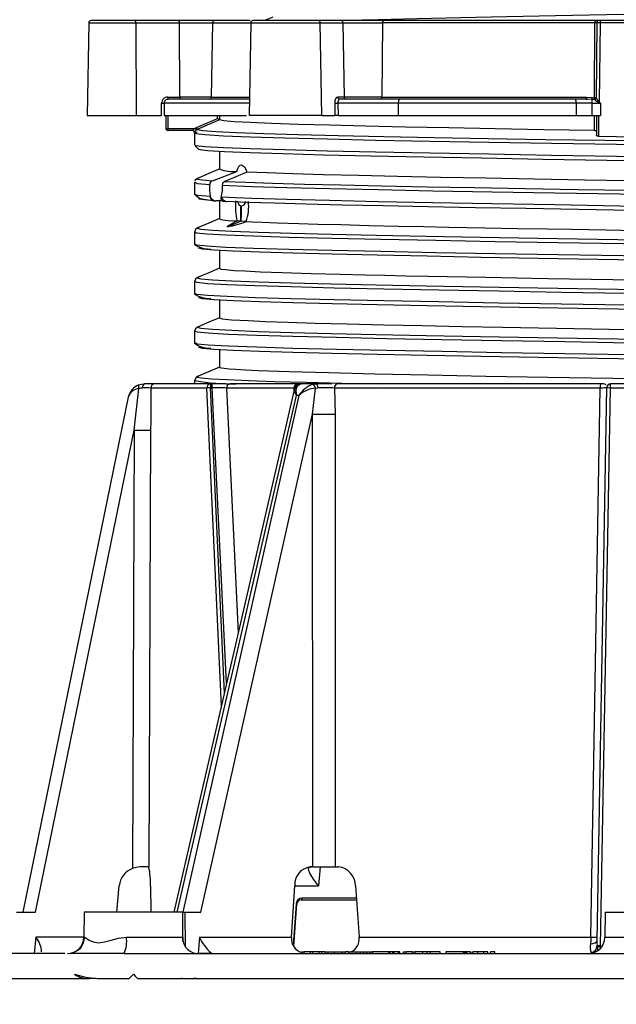
# Model space of a CAD drawing. Units: millimetres. Extents: x 5 to 619, y 2 to 447.
# Drawn here: x 32 to 47, y 120 to 144 of the extents above; entities that cross this region are included whole.
import ezdxf

# ---------------------------------------------------------------- set-up
doc = ezdxf.new("R2010")
doc.units = ezdxf.units.MM
doc.header["$PDSIZE"] = -1
doc.styles.add('SLDTEXTSTYLE2', font='TXT', dxfattribs={"width": 0.75})
doc.dimstyles.new('SLDDIMSTYLE0', dxfattribs={"dimtxt": 3.5, "dimasz": 3.302, "dimexe": 0, "dimexo": 0.0625, "dimgap": 0.875, "dimtad": 1, "dimlfac": 5, "dimrnd": 1e-09, "dimzin": 12, "dimdsep": 46, "dimtxsty": 'SLDTEXTSTYLE2', "dimsah": 1, "dimcen": 0.09, "dimadec": 0, "dimazin": 3, "dimtfac": 1, "dimtofl": 0, "dimtmove": 0, "dimatfit": 3, "dimfxl": 1, "dimfrac": 2, "dimtolj": 1, "dimtzin": 12, "dimarcsym": 0})

# ---------------------------------------------------------------- blocks, each defined once
blk = doc.blocks.new('_D_1')
at = {"color": 0, "lineweight": -2, "transparency": 16777216}
for p, q in [((33.349, 268.557), (24.112, 268.557)), ((24.112, 265.255), (24.112, 123.859)), ((28.949, 120.557), (24.112, 120.557))]:
    blk.add_line(p, q, dxfattribs=at)
at = {"color": 0, "transparency": 16777216}
for points in [[(23.562, 265.255), (24.662, 265.255), (24.112, 268.557)], [(23.562, 123.859), (24.662, 123.859), (24.112, 120.557)]]:
    blk.add_solid(points, dxfattribs=at)
at = {"layer": 'Defpoints', "color": 0, "transparency": 16777216}
for p in [(33.411, 268.557), (24.112, 120.557), (29.011, 120.557)]:
    blk.add_point(p, dxfattribs=at)
at = {"color": 0, "transparency": 16777216, "insert": (19.737, 197.712), "char_height": 3.5, "attachment_point": 2, "rotation": 90, "style": 'SLDTEXTSTYLE2'}
blk.add_mtext('\\A1;21 7/16"-29 9/64"', dxfattribs=at)
blk = doc.blocks.new('_D_2')
at = {"color": 0, "lineweight": -2, "transparency": 16777216}
for p, q in [((28.445, 121.094), (28.445, 115.166)), ((68.377, 121.094), (68.377, 115.166)), ((65.075, 115.166), (31.747, 115.166))]:
    blk.add_line(p, q, dxfattribs=at)
at = {"color": 0, "transparency": 16777216}
for points in [[(31.747, 115.716), (31.747, 114.615), (28.445, 115.166)], [(65.075, 115.716), (65.075, 114.615), (68.377, 115.166)]]:
    blk.add_solid(points, dxfattribs=at)
at = {"layer": 'Defpoints', "color": 0, "transparency": 16777216}
for p in [(28.445, 121.157), (68.377, 121.157), (28.445, 115.166)]:
    blk.add_point(p, dxfattribs=at)
at = {"color": 0, "transparency": 16777216, "insert": (49.452, 119.541), "char_height": 3.5, "attachment_point": 2, "style": 'SLDTEXTSTYLE2'}
blk.add_mtext('\\A1;7 7/8"', dxfattribs=at)

msp = doc.modelspace()

# ---------------------------------------------------------------- linework, layer by layer
for p, q in [((38.5641, 143.8407), (38.3658, 143.7566)), ((34.1085, 143.7075), (34.0692, 141.4564)), ((34.1085, 143.7075), (35.2446, 143.7075)), ((35.2317, 143.7566), (34.1585, 143.7566)), ((36.2933, 143.7566), (35.2317, 143.7566)), ((35.2446, 143.7075), (35.2548, 141.4566)), ((35.2446, 143.7075), (36.3062, 143.7075)), ((37.1574, 143.7566), (36.2933, 143.7566)), ((36.3144, 141.9058), (36.3062, 143.7075)), ((36.3062, 143.7075), (37.1077, 143.7075)), ((37.1077, 143.7075), (37.0764, 141.9058)), ((37.1077, 143.7075), (38.0331, 143.7075)), ((38.0164, 143.7566), (37.1574, 143.7566)), ((38.0323, 143.7075), (37.993, 141.4564)), ((38.0323, 143.7075), (39.7166, 143.7075)), ((39.6733, 143.7566), (38.0864, 143.7566)), ((40.2229, 143.7566), (39.6733, 143.7566)), ((39.7506, 141.4566), (39.7166, 143.7075)), ((39.7166, 143.7075), (40.2662, 143.7075)), ((39.7344, 143.7566), (39.7344, 143.7569)), ((41.2558, 143.7566), (40.2229, 143.7566)), ((40.2662, 143.7075), (40.2934, 141.9058)), ((40.2662, 143.7075), (41.2242, 143.7075)), ((41.2242, 143.7075), (41.2043, 141.9058)), ((46.3715, 143.7075), (41.2242, 143.7075)), ((46.3805, 143.7566), (41.2558, 143.7566)), ((46.361, 141.8884), (46.3715, 143.7075)), ((46.4639, 143.7566), (46.3805, 143.7566)), ((46.417, 143.7072), (46.4021, 141.8855)), ((46.5025, 143.7566), (46.4639, 143.7566)), ((46.4941, 143.7069), (46.4704, 141.7782)), ((50.3259, 143.7069), (46.4941, 143.7069)), ((50.3175, 143.7566), (46.5025, 143.7566)), ((35.8731, 141.4566), (35.8728, 141.7558)), ((35.9356, 141.7566), (35.936, 141.4566)), ((37.9983, 141.7566), (35.9356, 141.7566)), ((35.9964, 141.849), (35.9991, 141.8496)), ((36.0187, 141.8548), (36.0306, 141.8578)), ((36.0205, 141.9058), (36.3144, 141.9058)), ((38.0019, 141.8566), (36.0334, 141.8566)), ((37.0764, 141.9058), (36.3144, 141.9058)), ((37.0764, 141.9058), (38.0009, 141.9058)), ((40.0667, 141.7558), (40.0707, 141.4566)), ((40.2934, 141.9058), (40.1413, 141.9058)), ((40.1431, 141.7566), (40.1471, 141.4566)), ((41.6054, 141.7566), (40.1431, 141.7566)), ((41.6598, 141.8566), (40.1846, 141.8566)), ((41.2043, 141.9058), (40.2934, 141.9058)), ((41.2043, 141.9058), (46.1634, 141.9058)), ((41.6054, 141.7566), (41.6054, 141.4566)), ((45.9134, 141.7566), (41.6054, 141.7566)), ((45.8961, 141.8566), (41.6598, 141.8566)), ((46.1535, 141.8566), (45.8961, 141.8566)), ((45.9134, 141.7566), (45.9134, 141.4566)), ((46.3053, 141.7566), (45.9134, 141.7566)), ((46.1887, 141.8551), (46.1535, 141.8566)), ((46.1553, 141.8575), (46.1887, 141.8563)), ((46.1634, 141.9058), (46.3063, 141.8962)), ((46.294, 141.8503), (46.1887, 141.8551)), ((46.3498, 141.8451), (46.294, 141.8503)), ((46.3007, 141.4566), (46.3053, 141.7566)), ((46.3053, 141.7566), (46.5091, 141.7572)), ((46.3063, 141.8962), (46.361, 141.8884)), ((46.5091, 141.7572), (46.4666, 141.7712)), ((46.4667, 141.7713), (46.4704, 141.7782)), ((46.4704, 141.7782), (46.5091, 141.7572)), ((46.5091, 141.7572), (46.5047, 141.4566)), ((34.0692, 141.4566), (35.2548, 141.4566)), ((35.2548, 141.4566), (35.8731, 141.4566)), ((35.936, 141.4566), (37.9276, 141.4566)), ((35.9746, 141.4566), (35.9746, 141.1466)), ((36.0246, 141.4566), (36.0246, 141.1466)), ((37.2259, 141.3841), (37.2259, 141.4566)), ((37.2759, 141.4566), (37.2759, 141.351)), ((39.7506, 141.4566), (37.9976, 141.4566)), ((39.7506, 141.4566), (40.0707, 141.4566)), ((40.1471, 141.4566), (40.0707, 141.4566)), ((40.1471, 141.4566), (41.6054, 141.4566)), ((41.6054, 141.4566), (45.9134, 141.4566)), ((45.9134, 141.4566), (46.3007, 141.4566)), ((46.3007, 141.4566), (46.5047, 141.4566)), ((46.3566, 141.092), (46.3587, 141.4566)), ((46.4077, 141.4566), (46.4049, 140.978)), ((46.4574, 141.4566), (46.4545, 140.9559)), ((36.7171, 141.1685), (37.2259, 141.3841)), ((37.2759, 141.351), (36.7366, 141.1224)), ((35.9746, 141.1466), (36.0246, 141.1466)), ((35.9746, 141.1466), (35.9746, 141.1466)), ((36.0246, 141.1466), (36.6809, 141.1466)), ((36.624, 141.0966), (36.0246, 141.0966)), ((36.641, 141.0927), (36.6201, 141.0966)), ((36.6238, 141.0966), (36.624, 141.0966)), ((36.6342, 141.0956), (36.637, 141.0942)), ((36.671, 141.0358), (36.671, 140.742)), ((36.6733, 141.0435), (36.6743, 141.0476)), ((36.6809, 141.1466), (36.7171, 141.1685)), ((37.2711, 140.587), (37.2711, 140.1566)), ((37.1046, 139.8794), (37.6956, 140.1037)), ((37.9365, 140.0902), (37.4038, 139.8627)), ((36.6753, 139.8448), (36.6722, 139.8333)), ((36.6722, 139.8333), (36.6722, 139.5395)), ((36.7498, 139.9352), (36.7492, 139.9333)), ((37.0382, 139.7644), (37.0384, 139.7878)), ((37.3426, 139.7708), (37.3426, 139.7644)), ((36.9963, 139.4199), (37.1006, 139.4047)), ((37.0526, 139.4931), (37.0591, 139.4927)), ((37.0591, 139.4927), (37.0556, 139.5143)), ((37.1399, 139.3935), (37.1808, 139.3909)), ((37.4104, 139.3895), (37.1862, 139.3908)), ((37.2711, 139.3903), (37.2711, 138.9566)), ((37.3192, 139.5144), (37.3113, 139.4786)), ((37.3113, 139.4786), (37.3258, 139.4779)), ((37.3192, 139.5144), (37.3258, 139.4779)), ((37.3807, 139.3797), (37.4395, 139.3768)), ((37.7938, 139.2666), (37.807, 139.2644)), ((37.7943, 138.8977), (37.7938, 139.2666)), ((37.7942, 138.8977), (37.4747, 138.7644)), ((37.7942, 138.8977), (37.7017, 138.9033)), ((37.8032, 138.8972), (37.7942, 138.8977)), ((37.9195, 138.891), (37.8032, 138.8972)), ((36.6712, 138.6357), (36.6712, 138.3419)), ((36.7613, 138.7353), (36.7567, 138.7341)), ((36.6712, 138.3419), (36.7469, 138.289)), ((37.2711, 138.1868), (37.2711, 137.7566)), ((36.6711, 137.4357), (36.6711, 137.1419)), ((36.7611, 137.5353), (36.7565, 137.5341)), ((36.6711, 137.1419), (36.7506, 137.0865)), ((37.2711, 136.9868), (37.2711, 136.5567)), ((36.6709, 136.2357), (36.6709, 135.9419)), ((36.7611, 136.3353), (36.7566, 136.3341)), ((36.6709, 135.9419), (36.7541, 135.8841)), ((37.2711, 135.7868), (37.2711, 135.3567)), ((36.6711, 135.0358), (36.6711, 134.9566)), ((36.7571, 135.1347), (36.7544, 135.1333)), ((35.2074, 133.8362), (35.3245, 134.8442)), ((35.7093, 134.9566), (35.4574, 134.9566)), ((35.6094, 134.8571), (35.6074, 134.0632)), ((36.9695, 134.8571), (35.6094, 134.8571)), ((37.0588, 134.9566), (35.7093, 134.9566)), ((39.0876, 134.8173), (36.1685, 122.1569)), ((37.3193, 127.1482), (36.9695, 134.8571)), ((37.0588, 134.9566), (37.0588, 134.8654)), ((37.0959, 134.9566), (37.0588, 134.9566)), ((37.0588, 134.8654), (37.0959, 134.8654)), ((37.3919, 127.4627), (37.0588, 134.8654)), ((37.0959, 134.8654), (37.0959, 134.9566)), ((37.4184, 134.9566), (37.0959, 134.9566)), ((37.4479, 127.7058), (37.0959, 134.8654)), ((37.4479, 134.8571), (37.7298, 128.9286)), ((39.1574, 134.9566), (37.5355, 134.9566)), ((39.0806, 134.7869), (39.0829, 134.8571)), ((39.2563, 134.9566), (39.1574, 134.9566)), ((39.2563, 134.9566), (39.2064, 134.9446)), ((39.6216, 134.9566), (39.2563, 134.9566)), ((39.2916, 134.9574), (39.286, 134.9566)), ((39.5308, 134.222), (39.599, 134.857)), ((39.5338, 134.9446), (39.6216, 134.9566)), ((39.599, 134.857), (39.6553, 134.8655)), ((39.9961, 134.9566), (39.6216, 134.9566)), ((40.06, 134.8571), (40.0798, 134.222)), ((46.513, 134.9566), (40.1267, 134.9566)), ((46.2687, 121.5549), (46.4977, 134.8571)), ((46.6503, 134.8584), (46.4165, 121.4645)), ((46.7371, 134.8572), (46.4995, 121.3433)), ((46.6393, 134.8583), (46.6503, 134.8584)), ((50.0851, 134.8572), (46.7371, 134.8572)), ((50.0719, 134.9566), (46.7502, 134.9566)), ((35.0656, 134.637), (32.5075, 122.1566)), ((36.2532, 122.1566), (39.1405, 134.6791)), ((39.199, 134.6791), (36.389, 122.1566)), ((39.199, 134.6791), (39.1405, 134.6791)), ((35.6074, 134.0632), (35.6068, 133.8362)), ((36.8234, 122.1566), (39.5308, 134.222)), ((39.5328, 123.2566), (39.5308, 134.222)), ((40.0798, 134.222), (40.0807, 123.2566)), ((32.8135, 122.1566), (35.2074, 133.8362)), ((35.2074, 133.8362), (35.1637, 123.2171)), ((35.6068, 133.8362), (35.5631, 123.2509)), ((35.5292, 123.2566), (35.426, 123.2566)), ((35.5631, 123.2509), (35.5292, 123.2566)), ((39.5328, 123.2566), (39.469, 123.2566)), ((39.5328, 123.2566), (40.0807, 123.2566)), ((39.5502, 123.2566), (39.7173, 123.2566)), ((39.7173, 123.2566), (39.6768, 122.8002)), ((39.7173, 123.2566), (39.7985, 123.2566)), ((39.7985, 123.2566), (40.0807, 123.2566)), ((40.0807, 123.2566), (40.1587, 123.2566)), ((34.7882, 122.1566), (34.8458, 122.8002)), ((35.6037, 122.8002), (35.6076, 122.1566)), ((39.0217, 121.5549), (39.0967, 122.8002)), ((39.0883, 122.8002), (39.6768, 122.8002)), ((40.5701, 122.8002), (40.6556, 121.5549)), ((39.2554, 122.4566), (40.5937, 122.4566)), ((40.6051, 122.5023), (39.2733, 122.5023)), ((32.3575, 122.1566), (32.8135, 122.1566)), ((33.9926, 122.1566), (33.9899, 121.5549)), ((36.3838, 122.1566), (33.9926, 122.1566)), ((36.3869, 121.4463), (36.3838, 122.1566)), ((36.389, 122.1566), (36.446, 122.1566)), ((36.446, 122.1566), (36.8234, 122.1566)), ((36.45, 121.3214), (36.446, 122.1566)), ((39.1285, 122.3549), (39.0598, 121.3573)), ((39.0736, 121.3269), (39.1454, 122.3584)), ((46.6155, 122.1566), (46.6128, 121.5549)), ((46.6155, 122.1566), (50.2067, 122.1566)), ((32.8238, 121.5549), (32.7835, 121.1566)), ((33.9899, 121.5549), (32.8238, 121.5549)), ((33.9899, 121.5549), (34.0017, 121.5549)), ((35.0209, 121.5549), (36.3841, 121.5549)), ((36.3841, 121.5549), (36.3851, 121.4462)), ((36.7867, 121.5549), (36.757, 121.1566)), ((36.7867, 121.5549), (39.0217, 121.5549)), ((40.6556, 121.5549), (46.2687, 121.5549)), ((46.4161, 121.4244), (46.4138, 121.4524)), ((46.4165, 121.4645), (46.4172, 121.3897)), ((46.6128, 121.5549), (47.4608, 121.5549)), ((33.6056, 121.1566), (33.6713, 121.1698)), ((39.2588, 121.1966), (39.2588, 121.1566)), ((39.2588, 121.1966), (39.3252, 121.1966)), ((39.3252, 121.1566), (39.3252, 121.1966)), ((39.4755, 121.1966), (39.3252, 121.1966)), ((39.4755, 121.1566), (39.4755, 121.1966)), ((39.5376, 121.1966), (39.4755, 121.1966)), ((39.5376, 121.1566), (39.5376, 121.1966)), ((39.6887, 121.1966), (39.5376, 121.1966)), ((39.6887, 121.1566), (39.6887, 121.1966)), ((39.755, 121.1966), (39.6887, 121.1966)), ((39.755, 121.1566), (39.755, 121.1966)), ((39.8305, 121.1966), (39.755, 121.1966)), ((39.8305, 121.1966), (39.8305, 121.1566)), ((39.8305, 121.1966), (39.905, 121.1966)), ((39.905, 121.1566), (39.905, 121.1966)), ((39.905, 121.1966), (40.0596, 121.1966)), ((40.0596, 121.1566), (40.0596, 121.1966)), ((40.0596, 121.1966), (40.2465, 121.1966)), ((40.2465, 121.1566), (40.2465, 121.1966)), ((40.2465, 121.1966), (40.3264, 121.1966)), ((40.3264, 121.1566), (40.3264, 121.1966)), ((40.4034, 121.1966), (40.3264, 121.1966)), ((40.4034, 121.1966), (40.4034, 121.1566)), ((40.4034, 121.1966), (40.5978, 121.1966)), ((40.5978, 121.1566), (40.5978, 121.1966)), ((40.5978, 121.1966), (40.6891, 121.1966)), ((40.6891, 121.1566), (40.6891, 121.1966)), ((40.6891, 121.1966), (40.7683, 121.1966)), ((40.7683, 121.1566), (40.7683, 121.1966)), ((40.7683, 121.1966), (40.8444, 121.1966)), ((40.8444, 121.1566), (40.8444, 121.1966)), ((40.8444, 121.1966), (40.9247, 121.1966)), ((40.9247, 121.1566), (40.9247, 121.1966)), ((40.9247, 121.1966), (40.999, 121.1966)), ((40.9695, 121.1966), (40.9695, 121.1566)), ((41.3775, 121.1966), (40.9695, 121.1966)), ((41.0513, 121.1966), (41.0513, 121.2026)), ((41.3775, 121.1566), (41.3775, 121.1966)), ((41.4101, 121.1966), (41.3775, 121.1966)), ((41.4101, 121.1566), (41.4101, 121.1966)), ((41.4709, 121.1966), (41.4101, 121.1966)), ((41.4709, 121.1566), (41.4709, 121.1966)), ((41.5033, 121.1966), (41.4709, 121.1966)), ((41.5033, 121.1566), (41.5033, 121.1966)), ((41.6084, 121.1966), (41.5033, 121.1966)), ((41.6084, 121.1566), (41.6084, 121.1966)), ((41.641, 121.1966), (41.6084, 121.1966)), ((41.641, 121.1566), (41.641, 121.1966)), ((41.7275, 121.1966), (41.7275, 121.1566)), ((41.7275, 121.1966), (41.8009, 121.1966)), ((41.8009, 121.1566), (41.8009, 121.1966)), ((41.9443, 121.1966), (41.8009, 121.1966)), ((41.9443, 121.1966), (41.9443, 121.1566)), ((41.9443, 121.1966), (42.0152, 121.1966)), ((42.0152, 121.1566), (42.0152, 121.1966)), ((42.2023, 121.1966), (42.0152, 121.1966)), ((42.2023, 121.1566), (42.2023, 121.1966)), ((42.3091, 121.1966), (42.2023, 121.1966)), ((42.3091, 121.1566), (42.3091, 121.1966)), ((42.3851, 121.1966), (42.3091, 121.1966)), ((42.3851, 121.1566), (42.3851, 121.1966)), ((42.6231, 121.1966), (42.3851, 121.1966)), ((42.6231, 121.1566), (42.6231, 121.1966)), ((42.7614, 121.1966), (42.7614, 121.1566)), ((43.1856, 121.1966), (42.7614, 121.1966)), ((43.1856, 121.1566), (43.1856, 121.1966)), ((43.21, 121.1966), (43.1856, 121.1966)), ((43.21, 121.1566), (43.21, 121.1966)), ((43.2459, 121.1966), (43.21, 121.1966)), ((43.2459, 121.1566), (43.2459, 121.1966)), ((43.2702, 121.1966), (43.2459, 121.1966)), ((43.2702, 121.1566), (43.2702, 121.1966)), ((43.3549, 121.1966), (43.2702, 121.1966)), ((43.3549, 121.1566), (43.3549, 121.1966)), ((43.3651, 121.2029), (43.3651, 121.1501)), ((43.3658, 121.1566), (43.3658, 121.1966)), ((43.4132, 121.1566), (43.4132, 121.1966)), ((43.5362, 121.1966), (43.4132, 121.1966)), ((43.5362, 121.1566), (43.5362, 121.1966)), ((43.6803, 121.1966), (43.5362, 121.1966)), ((43.6803, 121.1566), (43.6803, 121.1966)), ((43.7778, 121.1966), (43.6803, 121.1966)), ((43.7778, 121.1566), (43.7778, 121.1966)), ((43.8418, 121.1566), (43.8418, 121.1966)), ((43.9488, 121.1966), (43.8418, 121.1966)), ((43.9488, 121.1566), (43.9488, 121.1966)), ((46.2817, 121.1762), (46.3061, 121.1608)), ((46.4981, 121.297), (46.4993, 121.3357)), ((46.4995, 121.3433), (46.4993, 121.3357)), ((46.4993, 121.3357), (46.5369, 121.3357)), ((33.529, 121.1566), (28.4449, 121.1566)), ((32.7835, 121.1566), (32.7905, 121.1566)), ((33.6798, 121.1637), (33.6645, 121.1565)), ((34.965, 121.1566), (33.6645, 121.1566)), ((34.965, 121.1566), (47.2494, 121.1566)), ((29.0308, 120.5566), (34.123, 120.5566)), ((34.2743, 120.5566), (34.123, 120.5566)), ((34.3093, 120.5566), (35.0882, 120.5566)), ((34.822, 120.5556), (34.8399, 120.5562)), ((35.0882, 120.5566), (35.1882, 120.6566)), ((35.2206, 120.6242), (35.1882, 120.6566)), ((35.2882, 120.5566), (61.534, 120.5566)), ((36.294, 120.5558), (36.3105, 120.5562)), ((36.3699, 120.5566), (36.3371, 120.5566)), ((36.7089, 120.5566), (36.6459, 120.5566))]:
    msp.add_line(p, q)
at = {"flags": 128}
for points in [[(58.7239, 144.235), (58.7453, 144.222), (58.6296, 144.1986), (58.3615, 144.1753), (57.9445, 144.1519), (57.3856, 144.1286), (56.6923, 144.1052), (55.8755, 144.0819), (54.9474, 144.0585), (53.9215, 144.0352), (52.8135, 144.0118), (51.6397, 143.9885), (50.4176, 143.9651), (49.1657, 143.9418), (47.9025, 143.9184), (46.6468, 143.8951), (45.4176, 143.8717), (44.233, 143.8484), (43.1106, 143.825), (42.0677, 143.8017), (41.1192, 143.7783), (40.3401, 143.7566)], [(41.2242, 143.7075), (41.2249, 143.7171), (41.2268, 143.7264), (41.2297, 143.7349), (41.2337, 143.7423), (41.2384, 143.7484), (41.2439, 143.7529), (41.2497, 143.7557), (41.2558, 143.7566)], [(40.1413, 141.9058), (40.1124, 141.8945), (40.088, 141.8624), (40.0719, 141.8137), (40.0667, 141.7558)], [(41.2043, 141.9058), (41.2036, 141.8961), (41.2017, 141.8869), (41.1988, 141.8784), (41.1949, 141.871), (41.1901, 141.8649), (41.1847, 141.8604), (41.1788, 141.8576), (41.1727, 141.8566)], [(41.6598, 141.8566), (41.6492, 141.8547), (41.639, 141.849), (41.6296, 141.8398), (41.6213, 141.8273), (41.6146, 141.8122), (41.6095, 141.7949), (41.6064, 141.7761), (41.6054, 141.7566)], [(46.3566, 141.092), (45.1352, 141.1136), (43.9556, 141.1352), (42.8328, 141.1568), (41.7811, 141.1783), (40.814, 141.1999), (39.9438, 141.2215), (39.1815, 141.2431), (38.537, 141.2647), (38.0184, 141.2863), (37.6324, 141.3078), (37.3838, 141.3294), (37.2759, 141.351)], [(36.0246, 141.1466), (36.0246, 141.1275), (36.0246, 141.1113), (36.0246, 141.1004), (36.0246, 141.0966)], [(36.6736, 141.0405), (36.6712, 141.042), (36.6733, 141.0435)], [(36.7125, 141.1079), (36.7117, 141.1088), (36.7098, 141.1112), (36.7068, 141.1148), (36.7029, 141.1197), (36.6981, 141.1255), (36.6928, 141.1321), (36.6869, 141.1392), (36.6809, 141.1466)], [(36.7303, 141.0523), (36.6944, 141.0478), (36.6983, 141.0358)], [(36.6983, 141.0358), (36.7029, 141.0217), (36.9296, 140.9956), (37.3709, 140.9695), (38.0183, 140.9434), (38.8595, 140.9172), (39.8794, 140.8911), (41.0582, 140.865), (42.3746, 140.8389), (43.8035, 140.8128), (45.3185, 140.7867), (46.8912, 140.7605), (48.4922, 140.7344), (50.0919, 140.7083), (51.66, 140.6822), (53.1675, 140.6561), (54.5864, 140.63), (55.8897, 140.6038), (57.0537, 140.5777), (58.056, 140.5516), (58.8785, 140.5255), (59.5055, 140.4994), (59.9252, 140.4733), (60.1085, 140.4521)], [(36.7366, 141.1224), (36.725, 141.1166), (36.714, 141.1091)], [(36.7366, 141.1224), (36.7362, 141.1235), (36.735, 141.1263), (36.7332, 141.1306), (36.7307, 141.1363), (36.7278, 141.1433), (36.7245, 141.1511), (36.7209, 141.1596), (36.7171, 141.1685)], [(36.7366, 141.1224), (36.8707, 141.0983), (37.1879, 141.0743), (37.6839, 141.0502), (38.35, 141.0261), (39.1763, 141.002), (40.1494, 140.9779), (41.2535, 140.9538), (42.4717, 140.9297), (43.7841, 140.9056), (45.1701, 140.8815), (46.6076, 140.8574), (48.0737, 140.8333)], [(46.4054, 141.0702), (46.4022, 141.0784), (46.3923, 141.0852), (46.3766, 141.0901), (46.3566, 141.092)], [(46.4545, 140.9559), (46.4342, 140.9578), (46.4182, 140.9628), (46.4082, 140.9697), (46.4049, 140.978)], [(60.1085, 140.1582), (59.9252, 140.1795), (59.5055, 140.2056), (58.8785, 140.2317), (58.056, 140.2578), (57.0537, 140.2839), (55.8897, 140.31), (54.5864, 140.3361), (53.1675, 140.3623), (51.66, 140.3884), (50.0919, 140.4145), (48.4922, 140.4406), (46.8912, 140.4667), (45.3185, 140.4928), (43.8035, 140.519), (42.3746, 140.5451), (41.0582, 140.5712), (39.8794, 140.5973), (38.8595, 140.6234), (38.0183, 140.6495), (37.3709, 140.6757), (36.9296, 140.7018), (36.7029, 140.7279), (36.6983, 140.742)], [(46.4545, 140.9559), (47.7554, 140.934), (48.353, 140.924)], [(36.6872, 140.7251), (36.7629, 140.6465), (36.8128, 140.6374)], [(48.4105, 140.3419), (48.2352, 140.3448), (46.6549, 140.3709), (45.1071, 140.3969), (43.6207, 140.4229), (42.2233, 140.449), (40.9405, 140.475), (39.7967, 140.5011), (38.8124, 140.5271), (38.0067, 140.5531), (37.3938, 140.5792), (36.9855, 140.6052), (36.8004, 140.6298)], [(37.6956, 140.1037), (37.7189, 140.1741), (37.7464, 140.2252), (37.7772, 140.2556), (37.8103, 140.2643), (37.8776, 140.217), (37.9089, 140.1628), (37.9365, 140.0902)], [(37.2837, 140.1658), (37.0129, 140.0508), (36.7408, 139.9352)], [(47.743, 139.868), (46.1164, 139.8962), (44.903, 139.9178), (43.7344, 139.9394), (42.6253, 139.9609), (41.5898, 139.9825), (40.6411, 140.004), (39.7913, 140.0255), (39.0513, 140.0472), (38.4304, 140.0688), (37.9365, 140.0902)], [(36.6788, 139.8426), (36.7388, 139.8152), (37.0384, 139.7878)], [(36.7397, 139.9347), (36.6886, 139.8932), (36.6809, 139.8652)], [(36.7492, 139.9333), (36.7448, 139.9189), (36.8629, 139.8992), (37.1046, 139.8794)], [(37.4038, 139.8627), (37.9146, 139.8411), (38.5598, 139.8195), (39.3311, 139.7979), (40.2181, 139.7763), (41.2101, 139.7547), (42.2941, 139.7331), (43.4561, 139.7115), (44.6817, 139.6899), (45.9549, 139.6683), (47.2595, 139.6467)], [(37.0526, 139.4931), (36.7437, 139.5207), (36.6776, 139.5483)], [(37.0556, 139.5144), (37.0426, 139.6358), (37.0382, 139.7644)], [(37.3426, 139.7644), (37.3367, 139.6366), (37.3192, 139.5144)], [(37.3426, 139.7708), (38.0567, 139.742), (38.9078, 139.7159), (39.9361, 139.6898), (41.1226, 139.6637), (42.4453, 139.6376), (43.8793, 139.6114), (45.398, 139.5853), (46.9728, 139.5592), (48.5746, 139.5331), (50.1733, 139.507), (51.739, 139.4809), (53.2427, 139.4547), (54.6562, 139.4286), (55.953, 139.4025), (57.1092, 139.3764), (58.0591, 139.3515), (58.8462, 139.3267), (59.4561, 139.3018), (59.8793, 139.2769), (60.1084, 139.2521)], [(36.6928, 139.5271), (36.8089, 139.4473), (36.9963, 139.4199)], [(37.1459, 139.3933), (36.9035, 139.4131), (36.7844, 139.4328), (36.7892, 139.4526), (36.799, 139.4541)], [(37.0526, 139.4931), (37.0541, 139.5038), (37.0556, 139.5144)], [(60.1084, 138.9582), (59.8793, 138.9831), (59.4561, 139.008), (58.8462, 139.0328), (58.0591, 139.0577), (57.1092, 139.0826), (55.953, 139.1087), (54.6562, 139.1348), (53.2427, 139.1609), (51.739, 139.187), (50.1733, 139.2132), (48.5746, 139.2393), (46.9728, 139.2654), (45.398, 139.2915), (43.8793, 139.3176), (42.4453, 139.3437), (41.1226, 139.3699), (39.9361, 139.396), (38.9078, 139.4221), (38.0567, 139.4482), (37.6589, 139.463), (37.3258, 139.4779)], [(48.4114, 139.1419), (47.2681, 139.1607), (45.9684, 139.1823), (44.6999, 139.2039), (43.4787, 139.2255), (42.3207, 139.2471), (41.2403, 139.2687), (40.2514, 139.2903), (39.3671, 139.3119), (38.5979, 139.3335), (37.9542, 139.3551), (37.4442, 139.3767)], [(37.7065, 139.3879), (37.7468, 139.3048), (37.7938, 139.2666)], [(37.9138, 139.3767), (37.8626, 139.2921), (37.861, 139.2904), (37.8469, 139.2783), (37.807, 139.2644)], [(37.8032, 138.8972), (37.8064, 139.0855), (37.807, 139.2644)], [(37.2711, 138.9604), (37.0128, 138.8507), (36.7411, 138.7353)], [(37.2737, 138.9566), (37.2722, 138.9539), (37.2894, 138.9456), (37.3548, 138.9331), (37.4855, 138.919), (37.7017, 138.9033)], [(37.4747, 138.7644), (37.4617, 138.7674), (37.4684, 138.7783), (37.4903, 138.7945), (37.5231, 138.814), (37.6062, 138.8576), (37.6496, 138.8797), (37.7015, 138.9033)], [(37.9198, 138.8911), (38.0642, 138.8841), (38.3045, 138.8738), (38.6694, 138.86), (39.1953, 138.8428), (39.6555, 138.8294), (40.2181, 138.8145), (40.8952, 138.798), (41.6102, 138.782), (42.2284, 138.7689), (42.8333, 138.7567), (43.6997, 138.7399), (44.4995, 138.7251), (45.218, 138.7121), (45.806, 138.7017), (46.6395, 138.6872), (47.7062, 138.6688)], [(36.7408, 138.7352), (36.69, 138.6946), (36.6712, 138.6357)], [(36.6957, 138.6363), (36.716, 138.619), (36.9652, 138.5929), (37.428, 138.5668), (38.0958, 138.5407), (38.9564, 138.5146), (39.9931, 138.4884), (41.1874, 138.4623), (42.5163, 138.4362), (43.9554, 138.4101), (45.4776, 138.384), (47.0546, 138.3579), (48.6569, 138.3317), (50.2546, 138.3056), (51.8179, 138.2795), (53.3177, 138.2534), (54.7257, 138.2273), (56.016, 138.2012), (57.1641, 138.1751), (58.149, 138.1489), (58.952, 138.1228), (59.5581, 138.0967), (59.9119, 138.0744), (60.1082, 138.0521)], [(36.7567, 138.7341), (36.7321, 138.7278), (36.8263, 138.7035), (37.1085, 138.6792), (37.5733, 138.6549), (38.2137, 138.6305), (39.0194, 138.6062), (39.9767, 138.5819), (41.0711, 138.5576), (42.2839, 138.5333), (43.5961, 138.509), (44.9863, 138.4846), (46.4318, 138.4603), (47.9095, 138.436)], [(36.6964, 138.3419), (36.716, 138.3252), (36.9652, 138.2991), (37.428, 138.273), (38.0958, 138.2469), (38.9564, 138.2207), (39.9931, 138.1946), (41.1874, 138.1685), (42.5163, 138.1424), (43.9554, 138.1163), (45.4776, 138.0902), (47.0546, 138.0641), (48.6569, 138.0379), (50.2546, 138.0118), (51.8179, 137.9857), (53.3177, 137.9596), (54.7257, 137.9335), (56.016, 137.9074), (57.1641, 137.8812), (58.149, 137.8551), (58.952, 137.829), (59.5581, 137.8029), (59.9119, 137.7806), (60.1082, 137.7582)], [(48.4112, 137.9419), (47.9095, 137.9502), (46.4369, 137.9745), (44.9964, 137.9988), (43.6111, 138.0231), (42.3035, 138.0474), (41.0949, 138.0717), (40.0044, 138.0961), (39.0504, 138.1204), (38.2476, 138.1447), (37.6094, 138.169), (37.1462, 138.1933), (36.865, 138.2176), (36.7712, 138.242), (36.8448, 138.2609)], [(37.2711, 137.7604), (37.0128, 137.6507), (36.741, 137.5353)], [(37.2712, 137.7566), (37.2712, 137.7559), (37.2715, 137.7549), (37.2723, 137.7537), (37.2738, 137.7524), (37.2761, 137.7509), (37.2795, 137.7492), (37.3173, 137.7392), (37.4183, 137.7255), (37.6279, 137.7081), (37.8894, 137.6926), (38.2693, 137.6751), (38.7954, 137.6555), (39.4951, 137.6338), (40.1969, 137.615), (40.8013, 137.6002), (41.2843, 137.5892), (41.7912, 137.5782), (42.3202, 137.5671), (43.7278, 137.5395), (45.2331, 137.5119), (46.8048, 137.4843), (48.41, 137.4567)], [(36.7408, 137.5351), (36.6899, 137.4946), (36.6711, 137.4357)], [(36.6937, 137.4363), (36.7234, 137.4177), (36.9839, 137.3916), (37.4572, 137.3655), (38.1355, 137.3393), (39.0053, 137.3132), (40.0508, 137.2871), (41.2525, 137.261), (42.5876, 137.2349), (44.0317, 137.2088), (45.5573, 137.1826), (47.1364, 137.1565), (48.7392, 137.1304), (50.3358, 137.1043), (51.8967, 137.0782), (53.3923, 137.0521), (54.795, 137.0259), (56.0785, 136.9998), (57.158, 136.9752), (58.0926, 136.9506), (58.866, 136.9259), (59.4661, 136.9013), (59.8825, 136.8767), (60.1082, 136.8521)], [(36.7565, 137.5341), (36.732, 137.5278), (36.8264, 137.5035), (37.1085, 137.4792), (37.5732, 137.4549), (38.2139, 137.4305), (39.0193, 137.4062), (39.9768, 137.3819), (41.0711, 137.3576), (42.2839, 137.3333), (43.5962, 137.309), (44.9863, 137.2846), (46.4318, 137.2603), (47.9095, 137.236)], [(60.1082, 136.5582), (59.8825, 136.5829), (59.4661, 136.6075), (58.866, 136.6321), (58.0926, 136.6568), (57.158, 136.6814), (56.0785, 136.706), (54.795, 136.7321), (53.3923, 136.7582), (51.8967, 136.7844), (50.3358, 136.8105), (48.7392, 136.8366), (47.1364, 136.8627), (45.5573, 136.8888), (44.0317, 136.9149), (42.5876, 136.9411), (41.2525, 136.9672), (40.0508, 136.9933), (39.0053, 137.0194), (38.1355, 137.0455), (37.4572, 137.0716), (36.9839, 137.0978), (36.7234, 137.1239), (36.6946, 137.1419)], [(48.4112, 136.7419), (47.9095, 136.7502), (46.4369, 136.7745), (44.9964, 136.7988), (43.6111, 136.8231), (42.3034, 136.8474), (41.0949, 136.8717), (40.0045, 136.8961), (39.0503, 136.9204), (38.2477, 136.9447), (37.6093, 136.969), (37.1462, 136.9933), (36.8651, 137.0176), (36.7711, 137.042), (36.8449, 137.0609)], [(37.2711, 136.5605), (37.0127, 136.4507), (36.7409, 136.3353)], [(37.2712, 136.5567), (37.3412, 136.5352), (37.5661, 136.5126), (37.9658, 136.4889), (38.3909, 136.4703), (38.9304, 136.4511), (39.5885, 136.4312), (40.3679, 136.4106), (41.2524, 136.3898), (42.1865, 136.3697), (43.1519, 136.3504), (44.1321, 136.3318), (45.437, 136.3082), (46.7133, 136.2858), (47.9378, 136.2648)], [(36.7407, 136.3352), (36.6898, 136.2946), (36.6709, 136.2357)], [(36.6909, 136.2363), (36.7317, 136.2163), (37.0029, 136.1902), (37.4872, 136.1641), (38.1756, 136.138), (39.0547, 136.1119), (40.1089, 136.0858), (41.3178, 136.0596), (42.6593, 136.0335), (44.1081, 136.0074), (45.6373, 135.9813), (47.2183, 135.9552), (48.8215, 135.9291), (50.417, 135.903), (51.9752, 135.8768), (53.4667, 135.8507), (54.864, 135.8246), (56.1406, 135.7985), (57.2731, 135.7724), (58.24, 135.7463), (59.0234, 135.7201), (59.5439, 135.6974), (59.907, 135.6747), (60.1084, 135.6521)], [(36.7566, 136.3341), (36.7319, 136.3278), (36.8265, 136.3035), (37.1084, 136.2792), (37.5733, 136.2549), (38.2139, 136.2305), (39.0191, 136.2062), (39.9769, 136.1819), (41.071, 136.1576), (42.2839, 136.1333), (43.5962, 136.109), (44.9862, 136.0846), (46.4319, 136.0603), (47.9095, 136.036)], [(60.1084, 135.3582), (59.907, 135.3809), (59.5439, 135.4036), (59.0234, 135.4263), (58.24, 135.4524), (57.2731, 135.4786), (56.1406, 135.5047), (54.864, 135.5308), (53.4667, 135.5569), (51.9752, 135.583), (50.417, 135.6091), (48.8215, 135.6353), (47.2183, 135.6614), (45.6373, 135.6875), (44.1081, 135.7136), (42.6593, 135.7397), (41.3178, 135.7658), (40.1089, 135.792), (39.0547, 135.8181), (38.1756, 135.8442), (37.4872, 135.8703), (37.0029, 135.8964), (36.7317, 135.9225), (36.692, 135.9419)], [(48.4112, 135.5419), (47.9095, 135.5502), (46.437, 135.5745), (44.9963, 135.5988), (43.6111, 135.6231), (42.3035, 135.6474), (41.0948, 135.6717), (40.0046, 135.6961), (39.0502, 135.7204), (38.2477, 135.7447), (37.6094, 135.769), (37.1461, 135.7933), (36.8653, 135.8176), (36.7709, 135.842), (36.8449, 135.861)], [(37.2711, 135.3605), (37.011, 135.25), (36.7395, 135.1347)], [(48.41, 135.0566), (46.8048, 135.0843), (45.2331, 135.112), (43.7278, 135.1396), (42.3202, 135.1671), (41.0397, 135.1946), (39.9131, 135.2222), (38.9639, 135.2499), (38.2118, 135.2775), (37.9041, 135.2919), (37.6723, 135.3053), (37.505, 135.3175), (37.3912, 135.3286), (37.3206, 135.3387), (37.2836, 135.3476), (37.2713, 135.3555), (37.2727, 135.3567)], [(36.7406, 135.1352), (36.7079, 135.1152), (36.6711, 135.0358)], [(36.7544, 135.1333), (36.7358, 135.123), (36.839, 135.1019), (37.0818, 135.0809), (37.4621, 135.0599), (37.9747, 135.0389), (38.6134, 135.0179), (39.371, 134.9969), (40.2377, 134.9758), (41.1199, 134.9566)], [(35.3184, 134.9317), (35.3881, 134.9506), (35.4574, 134.9566)], [(35.3245, 134.8442), (35.3664, 134.8582), (35.4079, 134.8625)], [(35.4574, 134.9566), (35.4396, 134.95), (35.4233, 134.9291), (35.4121, 134.8973), (35.4079, 134.8625)], [(39.0829, 134.8571), (38.2002, 134.8571), (37.4479, 134.8571)], [(39.2064, 134.9446), (39.1581, 134.9046), (39.1329, 134.8432), (39.1276, 134.7773), (39.1405, 134.6791)], [(39.1924, 134.93), (39.223, 134.9502), (39.2563, 134.9566)], [(39.6216, 134.9566), (39.6336, 134.9502), (39.6446, 134.93), (39.6522, 134.8994), (39.6553, 134.8655)], [(46.4977, 134.8571), (44.7397, 134.8571), (43.0578, 134.8571), (41.487, 134.8571), (40.06, 134.8571)], [(39.6768, 122.8002), (39.5526, 122.9631), (39.4623, 123.1044), (39.4358, 123.1708), (39.4333, 123.2145), (39.4574, 123.2463), (39.5108, 123.2566)], [(39.2733, 122.5023), (39.2727, 122.4932), (39.2715, 122.4845), (39.2698, 122.4766), (39.2675, 122.4698), (39.2649, 122.4642), (39.2619, 122.46), (39.2587, 122.4575), (39.2554, 122.4566)], [(39.1454, 122.3584), (39.1511, 122.3574), (39.1547, 122.3565), (39.1558, 122.3557), (39.1546, 122.3552), (39.1511, 122.3548), (39.1453, 122.3546), (39.1377, 122.3546), (39.1285, 122.3549)], [(34.0017, 121.5549), (34.0457, 121.5325), (34.1183, 121.4858), (34.217, 121.4404), (34.3405, 121.4208), (34.4856, 121.4404), (34.648, 121.4858), (34.8267, 121.5325), (35.0209, 121.5549)], [(46.2687, 121.5549), (46.2673, 121.4735), (46.2645, 121.3949)], [(46.2645, 121.3949), (46.3223, 121.402), (46.3729, 121.4179), (46.4057, 121.4402), (46.4165, 121.4645)], [(37.0721, 121.1777), (37.0758, 121.1646), (37.0794, 121.1585)], [(46.4172, 121.3897), (46.4207, 121.3625), (46.428, 121.3445)], [(46.4282, 121.2286), (46.4439, 121.2661), (46.4527, 121.3308)], [(46.4527, 121.3308), (46.4747, 121.3337), (46.4993, 121.3357)], [(32.8567, 121.16), (32.8365, 121.1595), (32.7905, 121.1571)], [(33.7655, 120.6566), (34.0299, 120.5856), (34.3093, 120.5566)], [(35.1882, 120.6566), (35.2356, 120.6092), (35.2668, 120.578), (35.2882, 120.5566)]]:
    msp.add_lwpolyline(points, dxfattribs=at)
for centre, radius, start, end in [((34.1585, 143.7066), 0.05, 90, 179), ((35.1877, 143.7188), 0.0581, 348.80884, 40.69112), ((36.2493, 143.7188), 0.0581, 348.80884, 40.69112), ((37.1576, 143.7068), 0.0499, 90.14172, 179.14845), ((38.0823, 143.7066), 0.05, 90, 179), ((39.6698, 143.7099), 0.0469, 357.08575, 85.68866), ((40.2194, 143.7099), 0.0469, 357.08955, 85.68486), ((46.4463, 143.7192), 0.0757, 150.38684, 188.90713), ((46.3823, 141.9571), 1.7504, 88.86397, 90.35376), ((46.4655, 143.7082), 0.0485, 91.85722, 181.15509), ((46.4263, 136.1719), 7.5353, 89.48434, 90.07026), ((46.5745, 143.7189), 0.0813, 152.35981, 188.51714), ((36.0215, 141.757), 0.1488, 90.40775, 180.48261), ((35.8894, 142.8205), 1.0649, 269.10461, 272.48635), ((36.0365, 141.757), 0.1008, 135.16036, 180.21858), ((36.0335, 141.7599), 0.0967, 90.06623, 135.15738), ((36.0774, 141.8945), 0.0581, 168.80928, 220.69067), ((36.3713, 141.8945), 0.0581, 168.8115, 220.68845), ((37.0265, 141.9065), 0.0499, 270.14215, 359.14802), ((40.0685, 144.9408), 3.185, 269.96762, 271.34151), ((40.1881, 141.9034), 0.0469, 177.08997, 265.68487), ((40.3219, 141.7642), 0.179, 159.06179, 182.40683), ((40.1909, 141.8201), 0.0371, 99.91274, 167.5373), ((40.3402, 141.9034), 0.0469, 177.09001, 265.6844), ((45.7564, 141.7809), 0.1589, 351.224, 28.46686), ((46.0941, 141.8941), 0.0703, 327.76888, 9.52488), ((46.1734, 141.9071), 0.1333, 334.76293, 355.31642), ((46.0212, 141.77), 0.2844, 357.31594, 16.4092), ((46.2001, 141.9066), 0.1619, 337.65289, 353.53772), ((46.3495, 141.831), 0.0141, 58.86932, 88.58097), ((46.343, 141.9032), 0.0617, 282.88698, 343.40997), ((46.9885, 142.6881), 1.055, 233.21918, 240.35149), ((46.356, 141.5154), 0.373, 82.89112, 89.23377), ((47.6361, 142.5945), 1.4231, 209.87994, 215.00151), ((35.0024, 137.9729), 4.072, 56.05916, 56.90261), ((36.0246, 141.1466), 0.05, 179.99996, 270.0009), ((36.7084, 141.058), 0.0928, 107.22079, 155.39452), ((36.624, 141.0466), 0.05, 354.4158, 89.98083), ((36.6214, 141.0466), 0.05, 355.93727, 67.59362), ((36.803, 141.0109), 0.1327, 133.00855, 167.0913), ((37.6078, 141.052), 0.9524, 250.08301, 275.28982), ((37.1397, 139.7843), 0.1014, 110.25735, 177.98715), ((37.4405, 139.772), 0.0978, 111.99582, 180.66835), ((37.1423, 139.4835), 0.0903, 173.90624, 272.25746), ((37.1888, 139.5242), 0.1334, 193.64779, 268.91107), ((37.3834, 139.4553), 0.0758, 162.10894, 271.89358), ((37.4466, 139.4993), 0.1227, 190.07616, 268.887), ((39.2176, 139.2677), 1.5591, 175.46162, 193.51793), ((36.8605, 139.2603), 1.1218, 340.78701, 5.79846), ((37.1121, 140.8828), 2.1493, 279.71312, 292.06487), ((37.0694, 139.0307), 0.8088, 246.49763, 269.73432), ((37.0716, 137.852), 0.83, 247.25104, 269.59277), ((37.0734, 136.673), 0.8511, 247.9688, 269.46478), ((37.6298, 140.5567), 5.6003, 260.31857, 270.53258), ((35.4574, 134.5566), 0.4, 110.33814, 168.41659), ((35.3433, 134.5554), 0.2894, 93.71264, 163.63537), ((35.4114, 134.8943), 0.1003, 158.07391, 209.93363), ((35.4325, 132.0081), 2.8545, 86.44607, 90.49217), ((35.7093, 134.8567), 0.0999, 90.03942, 179.79212), ((37.0644, 134.8618), 0.095, 93.41904, 182.83864), ((37.073, 134.2268), 0.6387, 91.27664, 99.32351), ((37.0206, 124.1764), 10.6893, 87.70899, 89.59651), ((37.5421, 134.8625), 0.0943, 94.02404, 183.31529), ((39.1723, 134.8679), 0.09, 99.4872, 186.89518), ((39.2393, 134.7992), 0.1505, 113.51578, 177.83661), ((39.2705, 134.8028), 0.1795, 175.64574, 223.55638), ((39.7611, 134.314), 0.6703, 109.82133, 146.99546), ((39.6876, 134.1189), 0.7434, 96.84629, 131.0927), ((39.489, 134.8432), 0.1108, 7.11828, 66.15767), ((39.3621, 111.1971), 23.6703, 88.31052, 89.29023), ((40.1474, 134.8707), 0.0884, 103.52194, 188.83741), ((46.6719, 134.8813), 0.1758, 154.62537, 187.92235), ((47.0588, 79.7724), 55.0875, 90.43626, 90.58355), ((46.55, 134.7642), 0.1948, 61.07963, 101.77713), ((46.7509, 134.856), 0.1006, 90.34797, 178.65213), ((46.596, 127.9105), 6.9481, 88.83604, 89.55245), ((46.9363, 134.8815), 0.2006, 158.006, 186.97087), ((39.8053, 190.0437), 55.8223, 269.71828, 270.28172), ((35.4071, 159.825), 25.9896, 269.55978, 270.44022), ((35.3422, 122.7513), 0.4988, 110.96865, 174.37205), ((35.3916, 122.5954), 0.6621, 87.02401, 110.13369), ((33.6815, 122.8544), 1.9229, 358.38549, 11.90088), ((39.5278, 122.8287), 0.432, 97.82902, 183.77439), ((40.1053, 122.7949), 0.4648, 0.65775, 83.41003), ((39.2793, 122.3516), 0.1508, 92.26906, 178.76258), ((39.2545, 122.3469), 0.1097, 89.51388, 174.01177), ((32.3467, 121.1611), 0.6186, 3.50059, 39.53564), ((33.5899, 121.5566), 0.4, 270, 359.75), ((33.6261, 121.5429), 0.3758, 276.91445, 1.83423), ((34.267, 121.4576), 0.7601, 336.67642, 7.35533), ((36.7551, 121.5316), 0.3717, 176.40483, 259.44628), ((37.7762, 122.0071), 1.088, 204.56017, 229.66988), ((39.3722, 121.5145), 0.3528, 173.4285, 251.25771), ((40.3195, 121.5061), 0.3396, 294.31366, 8.26641), ((46.2128, 121.5566), 0.4, 270, 359.75), ((46.7358, 146.4286), 24.8781, 268.9241, 269.26803), ((46.6871, 121.318), 0.4295, 169.69189, 199.27397), ((46.23, 121.3689), 0.1995, 285.00697, 352.95695), ((46.4465, 121.3488), 0.019, 193.13681, 288.87025), ((46.1559, 101.6495), 19.6968, 89.00058, 89.20861), ((36.9494, 115.7999), 5.3602, 88.61032, 92.05702), ((34.0747, 121.073), 0.5186, 233.40013, 275.34584)]:
    msp.add_arc(centre, radius, start, end)

# ---------------------------------------------------------------- dimensions: what is measured, and where the dimension line sits
dim = msp.add_linear_dim(base=(24.1121, 120.5566), p1=(33.4111, 268.5566), p2=(29.0111, 120.5566), angle=90, text='21 7/16"-29 9/64"', dimstyle='SLDDIMSTYLE0')
dim.commit()
dim.dimension.update_dxf_attribs({"geometry": '_D_1', "text_midpoint": (24.1121, 197.7123), "dimtype": 160})
dim = msp.add_linear_dim(base=(28.4449, 115.1657), p1=(68.3773, 121.1566), p2=(28.4449, 121.1566), text='7 7/8"', dimstyle='SLDDIMSTYLE0')
dim.commit()
dim.dimension.update_dxf_attribs({"geometry": '_D_2', "text_midpoint": (49.4518, 115.1657), "dimtype": 160})

doc.saveas('drawing.dxf')
